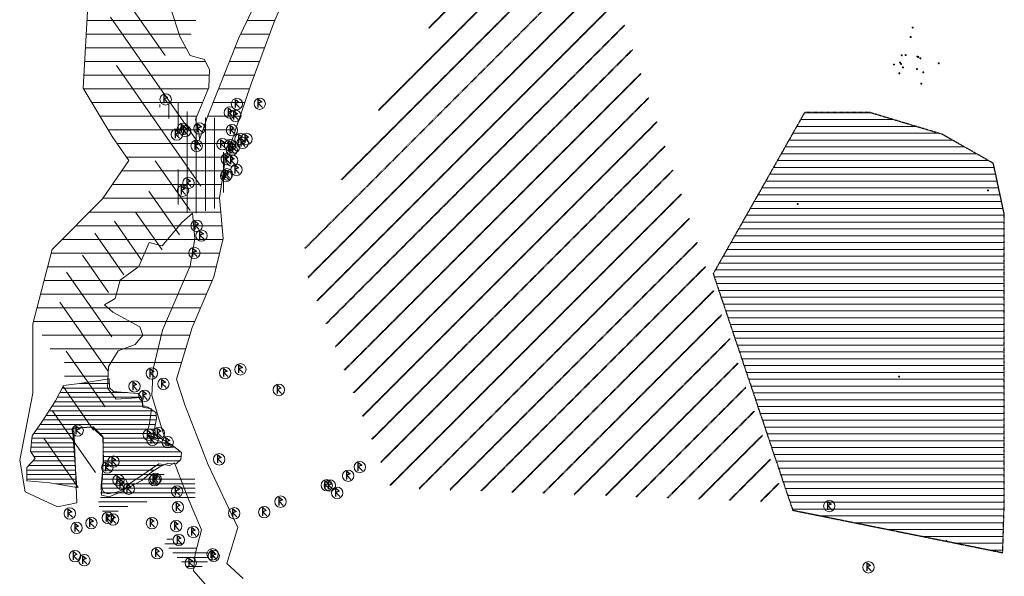
# Model space of a CAD drawing. Units: metres. Extents: x 315763 to 652867, y 386212 to 806061.
# Drawn here: x 318379 to 322701, y 398104 to 400548 of the extents above; entities that cross this region are included whole.
import ezdxf

# ---------------------------------------------------------------- set-up
doc = ezdxf.new("R2010")
doc.units = ezdxf.units.M
doc.header["$LTSCALE"] = 0.00508
doc.linetypes.add('#13_varú_', pattern=[0.347222, 0.208333, -0.138889])
doc.layers.add('Flodahaetta', color=7, linetype='Continuous', lineweight=0, true_color=0xef047e)
for name, color, linetype, lineweight in [('Fornleifar-Fornminjaskrá', 7, 'Continuous', 13), ('Hverfisvernd', 7, 'Continuous', 15), ('minjar', 7, 'Continuous', 5), ('Onnur_natturuvernd', 7, 'Continuous', 5), ('vantsvernd_Grannsvaedi', 7, '#13_varú_', 15), ('vatnsvernd_fjarsvaedi', 7, '#13_varú_', 40)]:
    doc.layers.add(name, color=color, linetype=linetype, lineweight=lineweight)

# ---------------------------------------------------------------- blocks, each defined once
blk = doc.blocks.new('ASK_G_Fornleifar100113$0$Fornl-Skrá')
at = {"layer": 'Fornleifar-Fornminjaskrá', "lineweight": 30, "flags": 128}
blk.add_lwpolyline([(-6.3, -16.1), (-6.3, 19.9), (8.7, 7.9), (-6.3, 1.9), (11.7, -16.1)], dxfattribs=at)
at = {"layer": 'Fornleifar-Fornminjaskrá'}
blk.add_circle((0, 0), 25, dxfattribs=at)

msp = doc.modelspace()

# ---------------------------------------------------------------- hatches: boundary and pattern name
at = {"layer": 'minjar', "linetype": 'Continuous', "lineweight": 0, "true_color": 0xdd0000, "transparency": 33554687}
for points in [[(322299.3, 400508.8), (322298.9, 400508.8), (322298.5, 400508.9), (322298.1, 400509), (322297.6, 400509.1), (322297.3, 400509.3), (322296.9, 400509.5), (322296.5, 400509.8), (322296.2, 400510.1), (322295.9, 400510.4), (322295.7, 400510.8), (322295.4, 400511.1), (322295.2, 400511.5), (322295.1, 400511.9), (322295, 400512.4), (322294.9, 400512.8), (322294.9, 400513.2), (322294.9, 400513.7), (322295, 400514.1), (322295.1, 400514.5), (322295.2, 400514.9), (322295.4, 400515.3), (322295.7, 400515.7), (322295.9, 400516.1), (322296.2, 400516.4), (322296.5, 400516.7), (322296.9, 400516.9), (322297.3, 400517.2), (322297.6, 400517.3), (322298.1, 400517.5), (322298.5, 400517.6), (322298.9, 400517.7), (322299.3, 400517.7), (322299.8, 400517.7), (322300.2, 400517.6), (322300.6, 400517.5), (322301.1, 400517.3), (322301.4, 400517.2), (322301.8, 400516.9), (322302.2, 400516.7), (322302.5, 400516.4), (322302.8, 400516.1), (322303, 400515.7), (322303.3, 400515.3), (322303.5, 400514.9), (322303.6, 400514.5), (322303.7, 400514.1), (322303.8, 400513.7), (322303.8, 400513.2), (322303.8, 400512.8), (322303.7, 400512.4), (322303.6, 400511.9), (322303.5, 400511.5), (322303.3, 400511.1), (322303, 400510.8), (322302.8, 400510.4), (322302.5, 400510.1), (322302.2, 400509.8), (322301.8, 400509.5), (322301.4, 400509.3), (322301.1, 400509.1), (322300.6, 400509), (322300.2, 400508.9), (322299.8, 400508.8)], [(322290.3, 400467.2), (322289.8, 400467.2), (322289.4, 400467.3), (322289, 400467.4), (322288.6, 400467.5), (322288.2, 400467.7), (322287.8, 400467.9), (322287.5, 400468.2), (322287.1, 400468.5), (322286.8, 400468.8), (322286.6, 400469.2), (322286.4, 400469.5), (322286.2, 400469.9), (322286, 400470.3), (322285.9, 400470.8), (322285.9, 400471.2), (322285.8, 400471.6), (322285.9, 400472.1), (322285.9, 400472.5), (322286, 400472.9), (322286.2, 400473.3), (322286.4, 400473.7), (322286.6, 400474.1), (322286.8, 400474.4), (322287.1, 400474.8), (322287.5, 400475.1), (322287.8, 400475.3), (322288.2, 400475.5), (322288.6, 400475.7), (322289, 400475.9), (322289.4, 400476), (322289.8, 400476), (322290.3, 400476.1), (322290.7, 400476), (322291.1, 400476), (322291.6, 400475.9), (322292, 400475.7), (322292.4, 400475.5), (322292.7, 400475.3), (322293.1, 400475.1), (322293.4, 400474.8), (322293.7, 400474.4), (322294, 400474.1), (322294.2, 400473.7), (322294.4, 400473.3), (322294.5, 400472.9), (322294.6, 400472.5), (322294.7, 400472.1), (322294.7, 400471.6), (322294.7, 400471.2), (322294.6, 400470.8), (322294.5, 400470.3), (322294.4, 400469.9), (322294.2, 400469.5), (322294, 400469.2), (322293.7, 400468.8), (322293.4, 400468.5), (322293.1, 400468.2), (322292.7, 400467.9), (322292.4, 400467.7), (322292, 400467.5), (322291.6, 400467.4), (322291.1, 400467.3), (322290.7, 400467.2)], [(322243.7, 400354.8), (322243.3, 400354.8), (322242.9, 400354.8), (322242.4, 400354.9), (322242, 400355.1), (322241.6, 400355.3), (322241.3, 400355.5), (322240.9, 400355.8), (322240.6, 400356.1), (322240.3, 400356.4), (322240, 400356.7), (322239.8, 400357.1), (322239.6, 400357.5), (322239.5, 400357.9), (322239.4, 400358.3), (322239.3, 400358.8), (322239.3, 400359.2), (322239.3, 400359.6), (322239.4, 400360.1), (322239.5, 400360.5), (322239.6, 400360.9), (322239.8, 400361.3), (322240, 400361.7), (322240.3, 400362), (322240.6, 400362.3), (322240.9, 400362.6), (322241.3, 400362.9), (322241.6, 400363.1), (322242, 400363.3), (322242.4, 400363.5), (322242.9, 400363.6), (322243.3, 400363.6), (322243.7, 400363.6), (322244.2, 400363.6), (322244.6, 400363.6), (322245, 400363.5), (322245.4, 400363.3), (322245.8, 400363.1), (322246.2, 400362.9), (322246.5, 400362.6), (322246.9, 400362.3), (322247.2, 400362), (322247.4, 400361.7), (322247.7, 400361.3), (322247.8, 400360.9), (322248, 400360.5), (322248.1, 400360.1), (322248.2, 400359.6), (322248.2, 400359.2), (322248.2, 400358.8), (322248.1, 400358.3), (322248, 400357.9), (322247.8, 400357.5), (322247.7, 400357.1), (322247.4, 400356.7), (322247.2, 400356.4), (322246.9, 400356.1), (322246.5, 400355.8), (322246.2, 400355.5), (322245.8, 400355.3), (322245.4, 400355.1), (322245, 400354.9), (322244.6, 400354.8), (322244.2, 400354.8)], [(322248.3, 400349), (322247.8, 400349.1), (322247.4, 400349.1), (322247, 400349.2), (322246.6, 400349.4), (322246.2, 400349.6), (322245.8, 400349.8), (322245.5, 400350), (322245.1, 400350.3), (322244.8, 400350.7), (322244.6, 400351), (322244.3, 400351.4), (322244.2, 400351.8), (322244, 400352.2), (322243.9, 400352.6), (322243.8, 400353), (322243.8, 400353.5), (322243.8, 400353.9), (322243.9, 400354.3), (322244, 400354.8), (322244.2, 400355.2), (322244.3, 400355.6), (322244.6, 400355.9), (322244.8, 400356.3), (322245.1, 400356.6), (322245.5, 400356.9), (322245.8, 400357.2), (322246.2, 400357.4), (322246.6, 400357.6), (322247, 400357.7), (322247.4, 400357.8), (322247.8, 400357.9), (322248.3, 400357.9), (322248.7, 400357.9), (322249.1, 400357.8), (322249.6, 400357.7), (322250, 400357.6), (322250.4, 400357.4), (322250.7, 400357.2), (322251.1, 400356.9), (322251.4, 400356.6), (322251.7, 400356.3), (322252, 400355.9), (322252.2, 400355.6), (322252.4, 400355.2), (322252.5, 400354.8), (322252.6, 400354.3), (322252.7, 400353.9), (322252.7, 400353.5), (322252.7, 400353), (322252.6, 400352.6), (322252.5, 400352.2), (322252.4, 400351.8), (322252.2, 400351.4), (322252, 400351), (322251.7, 400350.7), (322251.4, 400350.3), (322251.1, 400350), (322250.7, 400349.8), (322250.4, 400349.6), (322250, 400349.4), (322249.6, 400349.2), (322249.1, 400349.1), (322248.7, 400349.1)], [(322251, 400387.1), (322250.6, 400387.1), (322250.2, 400387.2), (322249.7, 400387.3), (322249.3, 400387.4), (322248.9, 400387.6), (322248.6, 400387.9), (322248.2, 400388.1), (322247.9, 400388.4), (322247.6, 400388.7), (322247.3, 400389.1), (322247.1, 400389.5), (322246.9, 400389.8), (322246.8, 400390.3), (322246.7, 400390.7), (322246.6, 400391.1), (322246.6, 400391.5), (322246.6, 400392), (322246.7, 400392.4), (322246.8, 400392.8), (322246.9, 400393.3), (322247.1, 400393.6), (322247.3, 400394), (322247.6, 400394.4), (322247.9, 400394.7), (322248.2, 400395), (322248.6, 400395.2), (322248.9, 400395.5), (322249.3, 400395.7), (322249.7, 400395.8), (322250.2, 400395.9), (322250.6, 400396), (322251, 400396), (322251.5, 400396), (322251.9, 400395.9), (322252.3, 400395.8), (322252.7, 400395.7), (322253.1, 400395.5), (322253.5, 400395.2), (322253.8, 400395), (322254.2, 400394.7), (322254.5, 400394.4), (322254.7, 400394), (322255, 400393.6), (322255.1, 400393.3), (322255.3, 400392.8), (322255.4, 400392.4), (322255.5, 400392), (322255.5, 400391.5), (322255.5, 400391.1), (322255.4, 400390.7), (322255.3, 400390.3), (322255.1, 400389.8), (322255, 400389.5), (322254.7, 400389.1), (322254.5, 400388.7), (322254.2, 400388.4), (322253.8, 400388.1), (322253.5, 400387.9), (322253.1, 400387.6), (322252.7, 400387.4), (322252.3, 400387.3), (322251.9, 400387.2), (322251.5, 400387.1)], [(322268, 400387.7), (322267.6, 400387.7), (322267.1, 400387.8), (322266.7, 400387.9), (322266.3, 400388), (322265.9, 400388.2), (322265.5, 400388.4), (322265.2, 400388.7), (322264.8, 400389), (322264.6, 400389.3), (322264.3, 400389.7), (322264.1, 400390), (322263.9, 400390.4), (322263.7, 400390.8), (322263.6, 400391.3), (322263.6, 400391.7), (322263.5, 400392.1), (322263.6, 400392.6), (322263.6, 400393), (322263.7, 400393.4), (322263.9, 400393.8), (322264.1, 400394.2), (322264.3, 400394.6), (322264.6, 400395), (322264.8, 400395.3), (322265.2, 400395.6), (322265.5, 400395.8), (322265.9, 400396.1), (322266.3, 400396.2), (322266.7, 400396.4), (322267.1, 400396.5), (322267.6, 400396.6), (322268, 400396.6), (322268.4, 400396.6), (322268.9, 400396.5), (322269.3, 400396.4), (322269.7, 400396.2), (322270.1, 400396.1), (322270.5, 400395.8), (322270.8, 400395.6), (322271.1, 400395.3), (322271.4, 400395), (322271.7, 400394.6), (322271.9, 400394.2), (322272.1, 400393.8), (322272.2, 400393.4), (322272.3, 400393), (322272.4, 400392.6), (322272.4, 400392.1), (322272.4, 400391.7), (322272.3, 400391.3), (322272.2, 400390.8), (322272.1, 400390.4), (322271.9, 400390), (322271.7, 400389.7), (322271.4, 400389.3), (322271.1, 400389), (322270.8, 400388.7), (322270.5, 400388.4), (322270.1, 400388.2), (322269.7, 400388), (322269.3, 400387.9), (322268.9, 400387.8), (322268.4, 400387.7)], [(322319.7, 400381.2), (322319.2, 400381.2), (322318.8, 400381.3), (322318.4, 400381.4), (322318, 400381.5), (322317.6, 400381.7), (322317.2, 400381.9), (322316.9, 400382.2), (322316.5, 400382.5), (322316.2, 400382.8), (322316, 400383.2), (322315.7, 400383.5), (322315.6, 400383.9), (322315.4, 400384.3), (322315.3, 400384.8), (322315.2, 400385.2), (322315.2, 400385.6), (322315.2, 400386.1), (322315.3, 400386.5), (322315.4, 400386.9), (322315.6, 400387.3), (322315.7, 400387.7), (322316, 400388.1), (322316.2, 400388.4), (322316.5, 400388.8), (322316.9, 400389.1), (322317.2, 400389.3), (322317.6, 400389.6), (322318, 400389.7), (322318.4, 400389.9), (322318.8, 400390), (322319.2, 400390.1), (322319.7, 400390.1), (322320.1, 400390.1), (322320.5, 400390), (322321, 400389.9), (322321.4, 400389.7), (322321.8, 400389.6), (322322.1, 400389.3), (322322.5, 400389.1), (322322.8, 400388.8), (322323.1, 400388.4), (322323.4, 400388.1), (322323.6, 400387.7), (322323.8, 400387.3), (322323.9, 400386.9), (322324, 400386.5), (322324.1, 400386.1), (322324.1, 400385.6), (322324.1, 400385.2), (322324, 400384.8), (322323.9, 400384.3), (322323.8, 400383.9), (322323.6, 400383.5), (322323.4, 400383.2), (322323.1, 400382.8), (322322.8, 400382.5), (322322.5, 400382.2), (322322.1, 400381.9), (322321.8, 400381.7), (322321.4, 400381.5), (322321, 400381.4), (322320.5, 400381.3), (322320.1, 400381.2)], [(322323.6, 400379.6), (322323.2, 400379.6), (322322.7, 400379.7), (322322.3, 400379.8), (322321.9, 400379.9), (322321.5, 400380.1), (322321.1, 400380.4), (322320.8, 400380.6), (322320.5, 400380.9), (322320.2, 400381.2), (322319.9, 400381.6), (322319.7, 400382), (322319.5, 400382.3), (322319.4, 400382.8), (322319.3, 400383.2), (322319.2, 400383.6), (322319.2, 400384), (322319.2, 400384.5), (322319.3, 400384.9), (322319.4, 400385.3), (322319.5, 400385.8), (322319.7, 400386.1), (322319.9, 400386.5), (322320.2, 400386.9), (322320.5, 400387.2), (322320.8, 400387.5), (322321.1, 400387.7), (322321.5, 400388), (322321.9, 400388.2), (322322.3, 400388.3), (322322.7, 400388.4), (322323.2, 400388.5), (322323.6, 400388.5), (322324, 400388.5), (322324.5, 400388.4), (322324.9, 400388.3), (322325.3, 400388.2), (322325.7, 400388), (322326.1, 400387.7), (322326.4, 400387.5), (322326.8, 400387.2), (322327, 400386.9), (322327.3, 400386.5), (322327.5, 400386.1), (322327.7, 400385.8), (322327.9, 400385.3), (322328, 400384.9), (322328, 400384.5), (322328.1, 400384), (322328, 400383.6), (322328, 400383.2), (322327.9, 400382.8), (322327.7, 400382.3), (322327.5, 400382), (322327.3, 400381.6), (322327, 400381.2), (322326.8, 400380.9), (322326.4, 400380.6), (322326.1, 400380.4), (322325.7, 400380.1), (322325.3, 400379.9), (322324.9, 400379.8), (322324.5, 400379.7), (322324, 400379.6)], [(322332.9, 400373.9), (322332.4, 400373.9), (322332, 400374), (322331.6, 400374.1), (322331.2, 400374.2), (322330.8, 400374.4), (322330.4, 400374.6), (322330.1, 400374.9), (322329.7, 400375.2), (322329.4, 400375.5), (322329.2, 400375.9), (322329, 400376.2), (322328.8, 400376.6), (322328.6, 400377), (322328.5, 400377.5), (322328.5, 400377.9), (322328.4, 400378.3), (322328.5, 400378.8), (322328.5, 400379.2), (322328.6, 400379.6), (322328.8, 400380), (322329, 400380.4), (322329.2, 400380.8), (322329.4, 400381.1), (322329.7, 400381.5), (322330.1, 400381.8), (322330.4, 400382), (322330.8, 400382.3), (322331.2, 400382.4), (322331.6, 400382.6), (322332, 400382.7), (322332.4, 400382.8), (322332.9, 400382.8), (322333.3, 400382.8), (322333.7, 400382.7), (322334.2, 400382.6), (322334.6, 400382.4), (322335, 400382.3), (322335.3, 400382), (322335.7, 400381.8), (322336, 400381.5), (322336.3, 400381.1), (322336.6, 400380.8), (322336.8, 400380.4), (322337, 400380), (322337.1, 400379.6), (322337.2, 400379.2), (322337.3, 400378.8), (322337.3, 400378.3), (322337.3, 400377.9), (322337.2, 400377.5), (322337.1, 400377), (322337, 400376.6), (322336.8, 400376.2), (322336.6, 400375.9), (322336.3, 400375.5), (322336, 400375.2), (322335.7, 400374.9), (322335.3, 400374.6), (322335, 400374.4), (322334.6, 400374.2), (322334.2, 400374.1), (322333.7, 400374), (322333.3, 400373.9)], [(322413.5, 400352), (322413.1, 400352), (322412.7, 400352.1), (322412.3, 400352.2), (322411.8, 400352.3), (322411.5, 400352.5), (322411.1, 400352.7), (322410.7, 400353), (322410.4, 400353.3), (322410.1, 400353.6), (322409.9, 400354), (322409.6, 400354.3), (322409.4, 400354.7), (322409.3, 400355.1), (322409.2, 400355.6), (322409.1, 400356), (322409.1, 400356.4), (322409.1, 400356.9), (322409.2, 400357.3), (322409.3, 400357.7), (322409.4, 400358.1), (322409.6, 400358.5), (322409.9, 400358.9), (322410.1, 400359.3), (322410.4, 400359.6), (322410.7, 400359.9), (322411.1, 400360.1), (322411.5, 400360.4), (322411.8, 400360.5), (322412.3, 400360.7), (322412.7, 400360.8), (322413.1, 400360.9), (322413.5, 400360.9), (322414, 400360.9), (322414.4, 400360.8), (322414.8, 400360.7), (322415.3, 400360.5), (322415.6, 400360.4), (322416, 400360.1), (322416.4, 400359.9), (322416.7, 400359.6), (322417, 400359.3), (322417.2, 400358.9), (322417.5, 400358.5), (322417.7, 400358.1), (322417.8, 400357.7), (322417.9, 400357.3), (322418, 400356.9), (322418, 400356.4), (322418, 400356), (322417.9, 400355.6), (322417.8, 400355.1), (322417.7, 400354.7), (322417.5, 400354.3), (322417.2, 400354), (322417, 400353.6), (322416.7, 400353.3), (322416.4, 400353), (322416, 400352.7), (322415.6, 400352.5), (322415.3, 400352.3), (322414.8, 400352.2), (322414.4, 400352.1), (322414, 400352)], [(322217.1, 400346.5), (322216.7, 400346.5), (322216.2, 400346.6), (322215.8, 400346.7), (322215.4, 400346.8), (322215, 400347), (322214.6, 400347.2), (322214.3, 400347.5), (322214, 400347.8), (322213.7, 400348.1), (322213.4, 400348.5), (322213.2, 400348.8), (322213, 400349.2), (322212.9, 400349.6), (322212.8, 400350.1), (322212.7, 400350.5), (322212.7, 400350.9), (322212.7, 400351.4), (322212.8, 400351.8), (322212.9, 400352.2), (322213, 400352.6), (322213.2, 400353), (322213.4, 400353.4), (322213.7, 400353.7), (322214, 400354.1), (322214.3, 400354.4), (322214.6, 400354.6), (322215, 400354.8), (322215.4, 400355), (322215.8, 400355.2), (322216.2, 400355.3), (322216.7, 400355.3), (322217.1, 400355.4), (322217.5, 400355.3), (322218, 400355.3), (322218.4, 400355.2), (322218.8, 400355), (322219.2, 400354.8), (322219.6, 400354.6), (322219.9, 400354.4), (322220.3, 400354.1), (322220.5, 400353.7), (322220.8, 400353.4), (322221, 400353), (322221.2, 400352.6), (322221.4, 400352.2), (322221.5, 400351.8), (322221.5, 400351.4), (322221.6, 400350.9), (322221.5, 400350.5), (322221.5, 400350.1), (322221.4, 400349.6), (322221.2, 400349.2), (322221, 400348.8), (322220.8, 400348.5), (322220.5, 400348.1), (322220.3, 400347.8), (322219.9, 400347.5), (322219.6, 400347.2), (322219.2, 400347), (322218.8, 400346.8), (322218.4, 400346.7), (322218, 400346.6), (322217.5, 400346.5)], [(322240.6, 400308), (322240.1, 400308), (322239.7, 400308.1), (322239.3, 400308.2), (322238.9, 400308.3), (322238.5, 400308.5), (322238.1, 400308.8), (322237.8, 400309), (322237.4, 400309.3), (322237.1, 400309.6), (322236.9, 400310), (322236.7, 400310.4), (322236.5, 400310.7), (322236.3, 400311.2), (322236.2, 400311.6), (322236.2, 400312), (322236.1, 400312.5), (322236.2, 400312.9), (322236.2, 400313.3), (322236.3, 400313.7), (322236.5, 400314.2), (322236.7, 400314.5), (322236.9, 400314.9), (322237.1, 400315.3), (322237.4, 400315.6), (322237.8, 400315.9), (322238.1, 400316.1), (322238.5, 400316.4), (322238.9, 400316.6), (322239.3, 400316.7), (322239.7, 400316.8), (322240.1, 400316.9), (322240.6, 400316.9), (322241, 400316.9), (322241.4, 400316.8), (322241.9, 400316.7), (322242.3, 400316.6), (322242.7, 400316.4), (322243, 400316.1), (322243.4, 400315.9), (322243.7, 400315.6), (322244, 400315.3), (322244.3, 400314.9), (322244.5, 400314.5), (322244.7, 400314.2), (322244.8, 400313.7), (322244.9, 400313.3), (322245, 400312.9), (322245, 400312.5), (322245, 400312), (322244.9, 400311.6), (322244.8, 400311.2), (322244.7, 400310.7), (322244.5, 400310.4), (322244.3, 400310), (322244, 400309.6), (322243.7, 400309.3), (322243.4, 400309), (322243, 400308.8), (322242.7, 400308.5), (322242.3, 400308.3), (322241.9, 400308.2), (322241.4, 400308.1), (322241, 400308)], [(322256.4, 400334), (322255.9, 400334.1), (322255.5, 400334.1), (322255.1, 400334.2), (322254.7, 400334.4), (322254.3, 400334.6), (322253.9, 400334.8), (322253.5, 400335.1), (322253.2, 400335.3), (322252.9, 400335.7), (322252.7, 400336), (322252.4, 400336.4), (322252.3, 400336.8), (322252.1, 400337.2), (322252, 400337.6), (322251.9, 400338.1), (322251.9, 400338.5), (322251.9, 400338.9), (322252, 400339.4), (322252.1, 400339.8), (322252.3, 400340.2), (322252.4, 400340.6), (322252.7, 400341), (322252.9, 400341.3), (322253.2, 400341.6), (322253.5, 400341.9), (322253.9, 400342.2), (322254.3, 400342.4), (322254.7, 400342.6), (322255.1, 400342.7), (322255.5, 400342.8), (322255.9, 400342.9), (322256.4, 400342.9), (322256.8, 400342.9), (322257.2, 400342.8), (322257.7, 400342.7), (322258.1, 400342.6), (322258.5, 400342.4), (322258.8, 400342.2), (322259.2, 400341.9), (322259.5, 400341.6), (322259.8, 400341.3), (322260.1, 400341), (322260.3, 400340.6), (322260.5, 400340.2), (322260.6, 400339.8), (322260.7, 400339.4), (322260.8, 400338.9), (322260.8, 400338.5), (322260.8, 400338.1), (322260.7, 400337.6), (322260.6, 400337.2), (322260.5, 400336.8), (322260.3, 400336.4), (322260.1, 400336), (322259.8, 400335.7), (322259.5, 400335.3), (322259.2, 400335.1), (322258.8, 400334.8), (322258.5, 400334.6), (322258.1, 400334.4), (322257.7, 400334.2), (322257.2, 400334.1), (322256.8, 400334.1)], [(322317.7, 400326.4), (322317.3, 400326.4), (322316.8, 400326.4), (322316.4, 400326.5), (322316, 400326.7), (322315.6, 400326.9), (322315.2, 400327.1), (322314.9, 400327.4), (322314.6, 400327.7), (322314.3, 400328), (322314, 400328.3), (322313.8, 400328.7), (322313.6, 400329.1), (322313.4, 400329.5), (322313.3, 400329.9), (322313.3, 400330.4), (322313.3, 400330.8), (322313.3, 400331.2), (322313.3, 400331.7), (322313.4, 400332.1), (322313.6, 400332.5), (322313.8, 400332.9), (322314, 400333.3), (322314.3, 400333.6), (322314.6, 400333.9), (322314.9, 400334.2), (322315.2, 400334.5), (322315.6, 400334.7), (322316, 400334.9), (322316.4, 400335.1), (322316.8, 400335.2), (322317.3, 400335.2), (322317.7, 400335.2), (322318.1, 400335.2), (322318.6, 400335.2), (322319, 400335.1), (322319.4, 400334.9), (322319.8, 400334.7), (322320.2, 400334.5), (322320.5, 400334.2), (322320.8, 400333.9), (322321.1, 400333.6), (322321.4, 400333.3), (322321.6, 400332.9), (322321.8, 400332.5), (322322, 400332.1), (322322.1, 400331.7), (322322.1, 400331.2), (322322.1, 400330.8), (322322.1, 400330.4), (322322.1, 400329.9), (322322, 400329.5), (322321.8, 400329.1), (322321.6, 400328.7), (322321.4, 400328.3), (322321.1, 400328), (322320.8, 400327.7), (322320.5, 400327.4), (322320.2, 400327.1), (322319.8, 400326.9), (322319.4, 400326.7), (322319, 400326.5), (322318.6, 400326.4), (322318.1, 400326.4)], [(322345.3, 400312.5), (322344.9, 400312.6), (322344.4, 400312.6), (322344, 400312.7), (322343.6, 400312.9), (322343.2, 400313.1), (322342.8, 400313.3), (322342.5, 400313.6), (322342.2, 400313.8), (322341.9, 400314.2), (322341.6, 400314.5), (322341.4, 400314.9), (322341.2, 400315.3), (322341.1, 400315.7), (322341, 400316.1), (322340.9, 400316.6), (322340.9, 400317), (322340.9, 400317.4), (322341, 400317.9), (322341.1, 400318.3), (322341.2, 400318.7), (322341.4, 400319.1), (322341.6, 400319.5), (322341.9, 400319.8), (322342.2, 400320.1), (322342.5, 400320.4), (322342.8, 400320.7), (322343.2, 400320.9), (322343.6, 400321.1), (322344, 400321.2), (322344.4, 400321.3), (322344.9, 400321.4), (322345.3, 400321.4), (322345.7, 400321.4), (322346.2, 400321.3), (322346.6, 400321.2), (322347, 400321.1), (322347.4, 400320.9), (322347.8, 400320.7), (322348.1, 400320.4), (322348.5, 400320.1), (322348.7, 400319.8), (322349, 400319.5), (322349.2, 400319.1), (322349.4, 400318.7), (322349.6, 400318.3), (322349.7, 400317.9), (322349.7, 400317.4), (322349.8, 400317), (322349.7, 400316.6), (322349.7, 400316.1), (322349.6, 400315.7), (322349.4, 400315.3), (322349.2, 400314.9), (322349, 400314.5), (322348.7, 400314.2), (322348.5, 400313.8), (322348.1, 400313.6), (322347.8, 400313.3), (322347.4, 400313.1), (322347, 400312.9), (322346.6, 400312.7), (322346.2, 400312.6), (322345.7, 400312.6)], [(322336.8, 400262.4), (322336.4, 400262.5), (322336, 400262.5), (322335.5, 400262.6), (322335.1, 400262.8), (322334.7, 400263), (322334.4, 400263.2), (322334, 400263.5), (322333.7, 400263.7), (322333.4, 400264.1), (322333.1, 400264.4), (322332.9, 400264.8), (322332.7, 400265.2), (322332.6, 400265.6), (322332.5, 400266), (322332.4, 400266.5), (322332.4, 400266.9), (322332.4, 400267.3), (322332.5, 400267.8), (322332.6, 400268.2), (322332.7, 400268.6), (322332.9, 400269), (322333.1, 400269.4), (322333.4, 400269.7), (322333.7, 400270), (322334, 400270.3), (322334.4, 400270.6), (322334.7, 400270.8), (322335.1, 400271), (322335.5, 400271.1), (322336, 400271.2), (322336.4, 400271.3), (322336.8, 400271.3), (322337.3, 400271.3), (322337.7, 400271.2), (322338.1, 400271.1), (322338.5, 400271), (322338.9, 400270.8), (322339.3, 400270.6), (322339.6, 400270.3), (322340, 400270), (322340.3, 400269.7), (322340.5, 400269.4), (322340.8, 400269), (322340.9, 400268.6), (322341.1, 400268.2), (322341.2, 400267.8), (322341.3, 400267.3), (322341.3, 400266.9), (322341.3, 400266.5), (322341.2, 400266), (322341.1, 400265.6), (322340.9, 400265.2), (322340.8, 400264.8), (322340.5, 400264.4), (322340.3, 400264.1), (322340, 400263.7), (322339.6, 400263.5), (322339.3, 400263.2), (322338.9, 400263), (322338.5, 400262.8), (322338.1, 400262.6), (322337.7, 400262.5), (322337.3, 400262.5)], [(322629.9, 399793.8), (322629.5, 399793.8), (322629.1, 399793.9), (322628.6, 399794), (322628.2, 399794.2), (322627.8, 399794.3), (322627.5, 399794.6), (322627.1, 399794.8), (322626.8, 399795.1), (322626.5, 399795.4), (322626.2, 399795.8), (322626, 399796.2), (322625.8, 399796.6), (322625.7, 399797), (322625.6, 399797.4), (322625.5, 399797.8), (322625.5, 399798.3), (322625.5, 399798.7), (322625.6, 399799.1), (322625.7, 399799.6), (322625.8, 399800), (322626, 399800.4), (322626.2, 399800.7), (322626.5, 399801.1), (322626.8, 399801.4), (322627.1, 399801.7), (322627.5, 399802), (322627.8, 399802.2), (322628.2, 399802.4), (322628.6, 399802.5), (322629.1, 399802.6), (322629.5, 399802.7), (322629.9, 399802.7), (322630.4, 399802.7), (322630.8, 399802.6), (322631.2, 399802.5), (322631.6, 399802.4), (322632, 399802.2), (322632.4, 399802), (322632.7, 399801.7), (322633.1, 399801.4), (322633.4, 399801.1), (322633.6, 399800.7), (322633.8, 399800.4), (322634, 399800), (322634.2, 399799.6), (322634.3, 399799.1), (322634.3, 399798.7), (322634.4, 399798.3), (322634.3, 399797.8), (322634.3, 399797.4), (322634.2, 399797), (322634, 399796.6), (322633.8, 399796.2), (322633.6, 399795.8), (322633.4, 399795.4), (322633.1, 399795.1), (322632.7, 399794.8), (322632.4, 399794.6), (322632, 399794.3), (322631.6, 399794.2), (322631.2, 399794), (322630.8, 399793.9), (322630.4, 399793.8)], [(321794.8, 399734.6), (321794.4, 399734.7), (321794, 399734.7), (321793.5, 399734.8), (321793.1, 399735), (321792.7, 399735.2), (321792.4, 399735.4), (321792, 399735.7), (321791.7, 399735.9), (321791.4, 399736.3), (321791.1, 399736.6), (321790.9, 399737), (321790.7, 399737.4), (321790.6, 399737.8), (321790.5, 399738.2), (321790.4, 399738.7), (321790.4, 399739.1), (321790.4, 399739.5), (321790.5, 399740), (321790.6, 399740.4), (321790.7, 399740.8), (321790.9, 399741.2), (321791.1, 399741.6), (321791.4, 399741.9), (321791.7, 399742.2), (321792, 399742.5), (321792.4, 399742.8), (321792.7, 399743), (321793.1, 399743.2), (321793.5, 399743.3), (321794, 399743.4), (321794.4, 399743.5), (321794.8, 399743.5), (321795.3, 399743.5), (321795.7, 399743.4), (321796.1, 399743.3), (321796.5, 399743.2), (321796.9, 399743), (321797.3, 399742.8), (321797.6, 399742.5), (321798, 399742.2), (321798.3, 399741.9), (321798.5, 399741.6), (321798.8, 399741.2), (321798.9, 399740.8), (321799.1, 399740.4), (321799.2, 399740), (321799.3, 399739.5), (321799.3, 399739.1), (321799.3, 399738.7), (321799.2, 399738.2), (321799.1, 399737.8), (321798.9, 399737.4), (321798.8, 399737), (321798.5, 399736.6), (321798.3, 399736.3), (321798, 399735.9), (321797.6, 399735.7), (321797.3, 399735.4), (321796.9, 399735.2), (321796.5, 399735), (321796.1, 399734.8), (321795.7, 399734.7), (321795.3, 399734.7)], [(322239.6, 398976.7), (322239.2, 398976.7), (322238.7, 398976.8), (322238.3, 398976.9), (322237.9, 398977), (322237.5, 398977.2), (322237.1, 398977.4), (322236.8, 398977.7), (322236.4, 398978), (322236.2, 398978.3), (322235.9, 398978.7), (322235.7, 398979), (322235.5, 398979.4), (322235.3, 398979.8), (322235.2, 398980.3), (322235.2, 398980.7), (322235.1, 398981.1), (322235.2, 398981.6), (322235.2, 398982), (322235.3, 398982.4), (322235.5, 398982.8), (322235.7, 398983.2), (322235.9, 398983.6), (322236.2, 398983.9), (322236.4, 398984.3), (322236.8, 398984.6), (322237.1, 398984.8), (322237.5, 398985), (322237.9, 398985.2), (322238.3, 398985.4), (322238.7, 398985.5), (322239.2, 398985.5), (322239.6, 398985.6), (322240, 398985.5), (322240.5, 398985.5), (322240.9, 398985.4), (322241.3, 398985.2), (322241.7, 398985), (322242.1, 398984.8), (322242.4, 398984.6), (322242.7, 398984.3), (322243, 398983.9), (322243.3, 398983.6), (322243.5, 398983.2), (322243.7, 398982.8), (322243.8, 398982.4), (322243.9, 398982), (322244, 398981.6), (322244, 398981.1), (322244, 398980.7), (322243.9, 398980.3), (322243.8, 398979.8), (322243.7, 398979.4), (322243.5, 398979), (322243.3, 398978.7), (322243, 398978.3), (322242.7, 398978), (322242.4, 398977.7), (322242.1, 398977.4), (322241.7, 398977.2), (322241.3, 398977), (322240.9, 398976.9), (322240.5, 398976.8), (322240, 398976.7)], [(322447.5, 398255.2), (322447, 398255.2), (322446.6, 398255.3), (322446.2, 398255.4), (322445.8, 398255.5), (322445.4, 398255.7), (322445, 398255.9), (322444.7, 398256.2), (322444.3, 398256.5), (322444, 398256.8), (322443.8, 398257.2), (322443.6, 398257.5), (322443.4, 398257.9), (322443.2, 398258.3), (322443.1, 398258.8), (322443.1, 398259.2), (322443, 398259.6), (322443.1, 398260.1), (322443.1, 398260.5), (322443.2, 398260.9), (322443.4, 398261.3), (322443.6, 398261.7), (322443.8, 398262.1), (322444, 398262.4), (322444.3, 398262.8), (322444.7, 398263.1), (322445, 398263.3), (322445.4, 398263.6), (322445.8, 398263.7), (322446.2, 398263.9), (322446.6, 398264), (322447, 398264.1), (322447.5, 398264.1), (322447.9, 398264.1), (322448.3, 398264), (322448.8, 398263.9), (322449.2, 398263.7), (322449.6, 398263.6), (322449.9, 398263.3), (322450.3, 398263.1), (322450.6, 398262.8), (322450.9, 398262.4), (322451.2, 398262.1), (322451.4, 398261.7), (322451.6, 398261.3), (322451.7, 398260.9), (322451.8, 398260.5), (322451.9, 398260.1), (322451.9, 398259.6), (322451.9, 398259.2), (322451.8, 398258.8), (322451.7, 398258.3), (322451.6, 398257.9), (322451.4, 398257.5), (322451.2, 398257.2), (322450.9, 398256.8), (322450.6, 398256.5), (322450.3, 398256.2), (322449.9, 398255.9), (322449.6, 398255.7), (322449.2, 398255.5), (322448.8, 398255.4), (322448.3, 398255.3), (322447.9, 398255.2)]]:
    msp.add_hatch(color=12, dxfattribs=at).paths.add_polyline_path(points)

# ---------------------------------------------------------------- linework, layer by layer
at = {"layer": 'Flodahaetta'}
for p, q in [((318994.2, 400164), (318994.2, 400176)), ((319034.2, 400114.6), (319034.2, 400179.2)), ((319074.2, 400039.8), (319074.2, 400182.5)), ((319114.2, 399699.9), (319114.2, 400144.2)), ((319154.2, 399699), (319154.2, 400121.4)), ((319194.2, 399709.1), (319194.2, 400119)), ((319234.2, 399719.2), (319234.2, 400116.5)), ((319274.2, 399788.6), (319274.2, 399965.7)), ((319074.2, 399736.7), (319074.2, 399889.7))]:
    msp.add_line(p, q, dxfattribs=at)
at = {"layer": 'Hverfisvernd'}
for p, q in [((319598.5, 400769.2), (319498.6, 400545.2)), ((319340.6, 400468.3), (319453.4, 400704.2)), ((318658.3, 400246.7), (318679.4, 400637.1)), ((319041.2, 400599.7), (319084.4, 400471.7)), ((318674.3, 400543.6), (319152, 400543.6)), ((319376.6, 400543.6), (319498.1, 400543.6)), ((319498.6, 400545.2), (319395.3, 400266)), ((318671.1, 400483.6), (319131.5, 400483.6)), ((319084.4, 400471.7), (319127.7, 400391)), ((319202.8, 400117.8), (319340.6, 400468.3)), ((319347.9, 400483.6), (319475.9, 400483.6)), ((318667.8, 400423.6), (319110.3, 400423.6)), ((319323, 400423.6), (319453.7, 400423.6)), ((318664.6, 400363.6), (319195.3, 400363.6)), ((319127.7, 400391), (319190.7, 400373.3)), ((319190.7, 400373.3), (319212.4, 400328)), ((319299.4, 400363.6), (319431.4, 400363.6)), ((319212.4, 400328), (319209.9, 400249.7)), ((318661.3, 400303.6), (319211.6, 400303.6)), ((319275.8, 400303.6), (319409.2, 400303.6)), ((318784.8, 400035.6), (318658.3, 400246.7)), ((318660.1, 400243.6), (319207.3, 400243.6)), ((319209.9, 400249.7), (319150.9, 400109.9)), ((319252.3, 400243.6), (319387.7, 400243.6)), ((319395.3, 400266), (319281.7, 399931.8)), ((318696.1, 400183.6), (319182, 400183.6)), ((319228.7, 400183.6), (319367.3, 400183.6)), ((318732.1, 400123.6), (319156.7, 400123.6)), ((319150.9, 400109.9), (319166.6, 400044.9)), ((319168.9, 400020.3), (319202.8, 400117.8)), ((319205.1, 400123.6), (319346.9, 400123.6)), ((318768, 400063.6), (319162.1, 400063.6)), ((319183.9, 400063.6), (319326.5, 400063.6)), ((318858.7, 399930.1), (318784.8, 400035.6)), ((319166.6, 400044.9), (319168.9, 400020.3)), ((318807.2, 400003.6), (319306.1, 400003.6)), ((318742.6, 399761.2), (318858.7, 399930.1)), ((318849.2, 399943.6), (319285.7, 399943.6)), ((319281.7, 399931.8), (319255.8, 399766.4)), ((318826.7, 399883.6), (319274.2, 399883.6)), ((318785.5, 399823.6), (319264.8, 399823.6)), ((318521.2, 399539.6), (318742.6, 399761.2)), ((318744.3, 399763.6), (319256.1, 399763.6)), ((319255.8, 399766.4), (319273.1, 399587.2)), ((318685.1, 399703.6), (319261.9, 399703.6)), ((319137.2, 399699.1), (319090.8, 399658)), ((319147.7, 399585.1), (319137.2, 399699.1)), ((318625.1, 399643.6), (319267.6, 399643.6)), ((319090.8, 399658), (319004.3, 399555.6)), ((318565.1, 399583.6), (319272.2, 399583.6)), ((319127, 399468), (319147.7, 399585.1)), ((319273.1, 399587.2), (319231.7, 399418.3)), ((318436.8, 399212.4), (318521.2, 399539.6)), ((318947.2, 399569.4), (318901.9, 399465)), ((319004.3, 399555.6), (318947.2, 399569.4)), ((318517, 399523.6), (319257.5, 399523.6)), ((318501.6, 399463.6), (319242.8, 399463.6)), ((318901.9, 399465), (318819.8, 399405)), ((319006.5, 399185.4), (319127, 399468)), ((319231.7, 399418.3), (319135.8, 399196.3)), ((318486.1, 399403.6), (319225.4, 399403.6)), ((318819.8, 399405), (318798.1, 399324.2)), ((318470.6, 399343.6), (319199.5, 399343.6)), ((318798.1, 399324.2), (318750.9, 399296.7)), ((318455.1, 399283.6), (319173.5, 399283.6)), ((318750.9, 399296.7), (318788.3, 399263.2)), ((318788.3, 399263.2), (318906.3, 399200.2)), ((318436.3, 398909.1), (318436.8, 399212.4)), ((318439.7, 399223.6), (319147.6, 399223.6)), ((318906.3, 399200.2), (318920.1, 399162.7)), ((319135.8, 399196.3), (319066.9, 398969.8)), ((318478.5, 399163.6), (319125.9, 399163.6)), ((318920.1, 399162.7), (318886.7, 399121.4)), ((318965.2, 399013.1), (319006.5, 399185.4)), ((318513.4, 399103.6), (319107.6, 399103.6)), ((318886.7, 399121.4), (318811.9, 399093.8)), ((318811.9, 399093.8), (318768.6, 399024.9)), ((318575.3, 399043.6), (319089.4, 399043.6)), ((318768.6, 399024.9), (318765.2, 398929.8)), ((318575.3, 398983.6), (318769.4, 398983.6)), ((318960, 398897.6), (318965.2, 399013.1)), ((318571, 398942), (318536, 398874)), ((318565.3, 398930.8), (318774.2, 398930.8)), ((318641.6, 398950.5), (318571, 398942)), ((318772.6, 398971.9), (318641.6, 398950.5)), ((318643.6, 398950.8), (318773, 398950.8)), ((318765.2, 398929.8), (318803.4, 398882.6)), ((318766.4, 398970.8), (318772.7, 398970.8)), ((318773.3, 398931.7), (318772.6, 398971.9)), ((318790.7, 398916.2), (318773.3, 398931.7)), ((319066.9, 398969.8), (319104.3, 398857.6)), ((318379.2, 398613.7), (318436.3, 398909.1)), ((318544.7, 398890.8), (318912.7, 398890.8)), ((318555, 398910.8), (318852.1, 398910.8)), ((318840.8, 398911.7), (318790.7, 398916.2)), ((318803.4, 398882.6), (318913.7, 398889.3)), ((318898.1, 398907.2), (318840.8, 398911.7)), ((318911.6, 398893.7), (318898.1, 398907.2)), ((318918.7, 398875.7), (318911.6, 398893.7)), ((318913.7, 398889.3), (318919.3, 398846.6)), ((319008.2, 398739.1), (318960, 398897.6)), ((318536, 398874), (318477.4, 398783.6)), ((318521, 398850.8), (318928.6, 398850.8)), ((318533.9, 398870.8), (318918.9, 398870.8)), ((318920, 398853.2), (318918.7, 398875.7)), ((318919.3, 398846.6), (318957.5, 398839.8)), ((318941.2, 398847.4), (318920, 398853.2)), ((318976.6, 398823.6), (318941.2, 398847.4)), ((319104.3, 398857.6), (319206.6, 398593.7)), ((318495.1, 398810.8), (318978.1, 398810.8)), ((318508, 398830.8), (318965.8, 398830.8)), ((318957.5, 398839.8), (318949.6, 398775.7)), ((318979.8, 398796.6), (318976.6, 398823.6)), ((318477.4, 398783.6), (318434.1, 398720.5)), ((318468.6, 398770.8), (318974.9, 398770.8)), ((318482.1, 398790.8), (318978.7, 398790.8)), ((318610.5, 398753), (318695.5, 398758.8)), ((318701.1, 398761), (318616.8, 398756.5)), ((318695.5, 398758.8), (318745.6, 398714.4)), ((318743.8, 398718.3), (318701.1, 398761)), ((318949.6, 398775.7), (318938.4, 398735.2)), ((318972.7, 398759.3), (318979.8, 398796.6)), ((318974, 398729.7), (318972.7, 398759.3)), ((318434.1, 398720.5), (318426.2, 398653.6)), ((318441.1, 398730.8), (318612.2, 398730.8)), ((318454.9, 398750.8), (318610.7, 398750.8)), ((318630.2, 398494.9), (318610.5, 398753)), ((318616.8, 398756.5), (318630.3, 398426.9)), ((318704.5, 398750.8), (318973.1, 398750.8)), ((318727.1, 398730.8), (318973.9, 398730.8)), ((318747.2, 398610.3), (318743.8, 398718.3)), ((318745.6, 398714.4), (318745, 398661)), ((318938.4, 398735.2), (318949.6, 398712.7)), ((319005.5, 398704.6), (318974, 398729.7)), ((319031.8, 398676.5), (319008.2, 398739.1)), ((318428.2, 398670.8), (318616.8, 398670.8)), ((318430.6, 398690.8), (318615.3, 398690.8)), ((318432.9, 398710.8), (318613.8, 398710.8)), ((318745.1, 398670.8), (319060.5, 398670.8)), ((318745.3, 398690.8), (319030.1, 398690.8)), ((318745.6, 398710.8), (318997.7, 398710.8)), ((318949.6, 398712.7), (318999.1, 398696.9)), ((318999.1, 398696.9), (319031.8, 398676.5)), ((319048, 398680.8), (319005.5, 398704.6)), ((319089.1, 398648), (319048, 398680.8)), ((318426.2, 398653.6), (318447.8, 398622)), ((318428, 398650.8), (318618.3, 398650.8)), ((318441.8, 398630.8), (318619.9, 398630.8)), ((318745, 398661), (318745, 398610.2)), ((318745, 398650.8), (319085.6, 398650.8)), ((318745, 398630.8), (319088.1, 398630.8)), ((319087.2, 398617.1), (319089.1, 398648)), ((318402.9, 398475.9), (318379.2, 398613.7)), ((318447.8, 398622), (318410.4, 398582.7)), ((318418.2, 398590.8), (318622.9, 398590.8)), ((318437.2, 398610.8), (318621.4, 398610.8)), ((318737.1, 398502.2), (318747.2, 398610.3)), ((318745, 398610.2), (318742.4, 398545.9)), ((318744.2, 398590.8), (319006.4, 398590.8)), ((318745, 398610.8), (319080, 398610.8)), ((318990.1, 398597.9), (318935, 398560.8)), ((318958.6, 398563.3), (318993.9, 398585.1)), ((319038.5, 398591.1), (318990.1, 398597.9)), ((318993.9, 398585.1), (319029.3, 398601.2)), ((319029.3, 398601.2), (319066, 398598.5)), ((319059.5, 398602.9), (319038.5, 398591.1)), ((319118.4, 398446.2), (319059.5, 398602.9)), ((319066, 398598.5), (319087.2, 398617.1)), ((319206.6, 398593.7), (319336.2, 398318.8)), ((318410.4, 398582.7), (318410.4, 398523.6)), ((318410.4, 398570.8), (318624.5, 398570.8)), ((318410.4, 398550.8), (318626, 398550.8)), ((318742.4, 398545.9), (318740.5, 398513.8)), ((318742.6, 398550.8), (319013.3, 398550.8)), ((318743.4, 398570.8), (318970.8, 398570.8)), ((318935, 398560.8), (318868.7, 398515.7)), ((318914.8, 398524.7), (318958.6, 398563.3)), ((318410.4, 398530.8), (318627.5, 398530.8)), ((318410.4, 398523.6), (318512, 398515)), ((318512, 398515), (318630.2, 398494.9)), ((318512, 398515), (318512, 398515)), ((318536.5, 398510.8), (318629, 398510.8)), ((318738.2, 398460.6), (318737.1, 398502.2)), ((318740.5, 398513.8), (318739.8, 398494.5)), ((318740.4, 398510.8), (319148.4, 398510.8)), ((318741.5, 398530.8), (319147.8, 398530.8)), ((318806.1, 398473.9), (318865.3, 398499)), ((318868.7, 398515.7), (318831.6, 398477.5)), ((318865.3, 398499), (318914.8, 398524.7)), ((318545.9, 398410), (318402.9, 398475.9)), ((318733.5, 398470.8), (319149.7, 398470.8)), ((318737.5, 398490.8), (319149.1, 398490.8)), ((318772, 398452.7), (318738.2, 398460.6)), ((318739.8, 398494.5), (318745, 398477.1)), ((318745, 398477.1), (318764.9, 398466.8)), ((318764.9, 398466.8), (318806.1, 398473.9)), ((318831.6, 398477.5), (318772, 398452.7)), ((318630.3, 398426.9), (318545.9, 398410)), ((318725.5, 398430.8), (318937.4, 398430.8)), ((318733.5, 398450.8), (319149.7, 398450.8)), ((319177, 398308.4), (319118.4, 398446.2)), ((318727.9, 398410.8), (318853.5, 398410.8)), ((318743.3, 398390.8), (318811.4, 398390.8)), ((318758.6, 398370.8), (318769.2, 398370.8)), ((319149.4, 398201.6), (319177, 398308.4)), ((319336.2, 398318.8), (319287.9, 398160.3)), ((319016.4, 398247.3), (319091, 398247.3)), ((319024.6, 398267.3), (319050.8, 398267.3)), ((319034.3, 398227.3), (319155.6, 398227.3)), ((319052.2, 398207.3), (319201.3, 398207.3)), ((319142.5, 398129.2), (319149.4, 398201.6)), ((319070.8, 398187.3), (319208.3, 398187.3)), ((319090.1, 398167.3), (319203.6, 398167.3)), ((319287.9, 398160.3), (319360.3, 398094.8)), ((319109.3, 398147.3), (319180.9, 398147.3)), ((319266.5, 397987.9), (319142.5, 398129.2))]:
    msp.add_line(p, q, dxfattribs=at)
at = {"layer": 'Onnur_natturuvernd'}
for p, q in [((319017.4, 400390.8), (318812.3, 400683.7)), ((319174.7, 399991.8), (318778, 400558.3)), ((319175.1, 399816.9), (318804.6, 400346)), ((319127.7, 399710.3), (318974.6, 399928.9)), ((319080.8, 399602.8), (318946.1, 399795.2)), ((319004.7, 399537.2), (318888.2, 399703.6)), ((318914.5, 399491.8), (318794.7, 399662.8)), ((318836.8, 399428.4), (318709.6, 399610)), ((318769.4, 399350.3), (318654.3, 399514.6)), ((318783.4, 399155.9), (318584.5, 399440)), ((318766.3, 399005.9), (318554.8, 399308)), ((318754.8, 398848), (318583.3, 399093)), ((318703.9, 398746.4), (318570.3, 398937.3)), ((318712, 398560.5), (318521.7, 398832.2)), ((318636.6, 398493.8), (318485, 398710.3))]:
    msp.add_line(p, q, dxfattribs=at)
at = {"layer": 'vantsvernd_Grannsvaedi', "lineweight": 25}
for p, q in [((321824.3, 400139.8), (321423.3, 399432.7)), ((322111.3, 400139.8), (321824.3, 400139.8)), ((322430.2, 400044.1), (322111.3, 400139.8)), ((322653.5, 399916.6), (322430.2, 400044.1)), ((322701.3, 399693.3), (322653.5, 399916.6)), ((322701.3, 398433.5), (322701.3, 399693.3)), ((321423.3, 399432.7), (321772.3, 398394.7)), ((322694.4, 398208.4), (322701.3, 398433.5)), ((321772.3, 398394.7), (322694.4, 398208.4))]:
    msp.add_line(p, q, dxfattribs=at)
at = {"layer": 'vantsvernd_Grannsvaedi', "color": 7, "linetype": 'Continuous', "lineweight": 15}
for p, q in [((322213.1, 400109.3), (321806.9, 400109.3)), ((322113.1, 400139.3), (321824, 400139.3)), ((322313.1, 400079.3), (321789.9, 400079.3)), ((322473.7, 400019.3), (321755.9, 400019.3)), ((322413.1, 400049.3), (321772.9, 400049.3)), ((322526.2, 399989.3), (321738.9, 399989.3)), ((322631.2, 399929.3), (321704.9, 399929.3)), ((322578.7, 399959.3), (321721.9, 399959.3)), ((322657.2, 399899.3), (321687.9, 399899.3)), ((322670.1, 399839.3), (321653.8, 399839.3)), ((322663.6, 399869.3), (321670.9, 399869.3)), ((322676.5, 399809.3), (321636.8, 399809.3)), ((322682.9, 399779.3), (321619.8, 399779.3)), ((322695.8, 399719.3), (321585.8, 399719.3)), ((322689.3, 399749.3), (321602.8, 399749.3)), ((322701.3, 399689.3), (321568.8, 399689.3)), ((322701.3, 399629.3), (321534.8, 399629.3)), ((322701.3, 399659.3), (321551.8, 399659.3)), ((322701.3, 399599.3), (321517.8, 399599.3)), ((322701.3, 399539.3), (321483.7, 399539.3)), ((322701.3, 399569.3), (321500.8, 399569.3)), ((322701.3, 399509.3), (321466.7, 399509.3)), ((322701.3, 399449.3), (321432.7, 399449.3)), ((322701.3, 399479.3), (321449.7, 399479.3)), ((322701.3, 399419.3), (321427.8, 399419.3)), ((322701.3, 399389.3), (321437.9, 399389.3)), ((322701.3, 399359.3), (321448, 399359.3)), ((322701.3, 399329.3), (321458.1, 399329.3)), ((322701.3, 399299.3), (321468.1, 399299.3)), ((322701.3, 399269.3), (321478.2, 399269.3)), ((322701.3, 399239.3), (321488.3, 399239.3)), ((322701.3, 399209.3), (321498.4, 399209.3)), ((322701.3, 399179.3), (321508.5, 399179.3)), ((322701.3, 399149.3), (321518.6, 399149.3)), ((322701.3, 399119.3), (321528.7, 399119.3)), ((322701.3, 399089.3), (321538.7, 399089.3)), ((322701.3, 399059.3), (321548.8, 399059.3)), ((322701.3, 399029.3), (321558.9, 399029.3)), ((322701.3, 398999.3), (321569, 398999.3)), ((322701.3, 398969.3), (321579.1, 398969.3)), ((322701.3, 398939.3), (321589.2, 398939.3)), ((322701.3, 398909.3), (321599.3, 398909.3)), ((322701.3, 398879.3), (321609.3, 398879.3)), ((322701.3, 398849.3), (321619.4, 398849.3)), ((322701.3, 398819.3), (321629.5, 398819.3)), ((322701.3, 398789.3), (321639.6, 398789.3)), ((322701.3, 398759.3), (321649.7, 398759.3)), ((322701.3, 398729.3), (321659.8, 398729.3)), ((322701.3, 398699.3), (321669.8, 398699.3)), ((322701.3, 398669.3), (321679.9, 398669.3)), ((322701.3, 398639.3), (321690, 398639.3)), ((322701.3, 398609.3), (321700.1, 398609.3)), ((322701.3, 398579.3), (321710.2, 398579.3)), ((322701.3, 398549.3), (321720.3, 398549.3)), ((322701.3, 398519.3), (321730.4, 398519.3)), ((322701.3, 398489.3), (321740.4, 398489.3)), ((322701.3, 398459.3), (321750.5, 398459.3)), ((322701.2, 398429.3), (321760.6, 398429.3)), ((322700.3, 398399.3), (321770.7, 398399.3)), ((322699.4, 398369.3), (321897.8, 398369.3)), ((322698.4, 398339.3), (322046.4, 398339.3)), ((322697.5, 398309.3), (322194.9, 398309.3)), ((322696.6, 398279.3), (322343.4, 398279.3)), ((322695.7, 398249.3), (322491.9, 398249.3)), ((322694.8, 398219.3), (322640.5, 398219.3))]:
    msp.add_line(p, q, dxfattribs=at)
at = {"layer": 'vatnsvernd_fjarsvaedi'}
for p, q in [((319954.2, 400149.5), (320856.5, 401051.8)), ((320175.1, 400511.8), (320676.1, 401012.8)), ((319792.5, 399846.4), (320892.1, 400946)), ((319630.8, 399543.3), (320927.7, 400840.1)), ((319645.8, 399416.9), (320963.2, 400734.3)), ((319685.8, 399315.4), (320998.8, 400628.4)), ((319725.8, 399214), (321034.4, 400522.6)), ((319765.8, 399112.6), (321070, 400416.7)), ((319805.8, 399011.2), (321105.5, 400310.9)), ((319845.8, 398909.8), (321141.1, 400205)), ((319885.8, 398808.3), (321176.7, 400099.2)), ((319925.8, 398706.9), (321212.3, 399993.3)), ((319965.8, 398605.5), (321247.8, 399887.5)), ((320005.8, 398504.1), (321283.4, 399781.7)), ((320132.9, 398489.8), (321319, 399675.8)), ((320269.3, 398484.7), (321354.6, 399570)), ((320405.6, 398479.5), (321390.2, 399464.1)), ((320541.9, 398474.4), (321425.7, 399358.3)), ((320678.2, 398469.3), (321461.3, 399252.4)), ((320814.5, 398464.2), (321496.9, 399146.6)), ((320950.8, 398459.1), (321532.5, 399040.7)), ((321087.1, 398454), (321568, 398934.9)), ((321223.5, 398448.9), (321603.6, 398829)), ((321359.8, 398443.8), (321639.2, 398723.2)), ((321496.1, 398438.7), (321674.8, 398617.3)), ((321632.4, 398433.6), (321710.3, 398511.5))]:
    msp.add_line(p, q, dxfattribs=at)

# ---------------------------------------------------------------- block references
at = {"layer": 'Fornleifar-Fornminjaskrá', "xscale": 0.9999899999999999, "yscale": 0.9999899999999999, "zscale": 0.9999899999999999}
for p in [(319020, 400198), (319333, 400178), (319433, 400179), (319302, 400140), (319326, 400126), (319069, 400044), (319096, 400069), (319106, 400059), (319168, 400070), (319311, 400063), (319156, 399994), (319269, 400001), (319303, 399997), (319319, 399987), (319348, 400024), (319358, 400007), (319375, 400024), (319310, 399976), (319288, 399936), (319312, 399929), (319285, 399862), (319289, 399869), (319331, 399889), (319120, 399831), (319096, 399797), (319156, 399643), (319177, 399600), (319146, 399524)]:
    msp.add_blockref('ASK_G_Fornleifar100113$0$Fornl-Skrá', p, dxfattribs=at)
at = {"layer": 'Fornleifar-Fornminjaskrá'}
for p in [(318959, 398995), (319281, 398997), (319348, 399013), (319010, 398949), (319010, 398949), (318883, 398938), (319517, 398923), (318927, 398897), (318634, 398744), (318634, 398744), (318990, 398733), (318946, 398726), (318962, 398703), (319029, 398693), (318791, 398608), (319255, 398618), (318764, 398582), (319872, 398584), (318813, 398526), (318971, 398526), (318976, 398532), (319821, 398546), (318827, 398510), (318827, 398510), (318858, 398489), (319070, 398477), (319070, 398477), (319070, 398477), (319070, 398477), (319727, 398504), (319741, 398503), (319524, 398432), (319773, 398471), (319074, 398408), (321933, 398413), (318599, 398380), (318766, 398361), (318789, 398354), (319321, 398381), (319453, 398386), (318629, 398317), (318694, 398338), (318960, 398338), (319066, 398325), (319066, 398325), (319078, 398264), (319141, 398299), (318622, 398193), (318663, 398175), (318983, 398206), (319226, 398201), (319226, 398201), (319226, 398201), (319231, 398194), (319130, 398163), (319130, 398163), (319130, 398163), (322105, 398144)]:
    msp.add_blockref('ASK_G_Fornleifar100113$0$Fornl-Skrá', p, dxfattribs=at)

doc.saveas('drawing.dxf')
